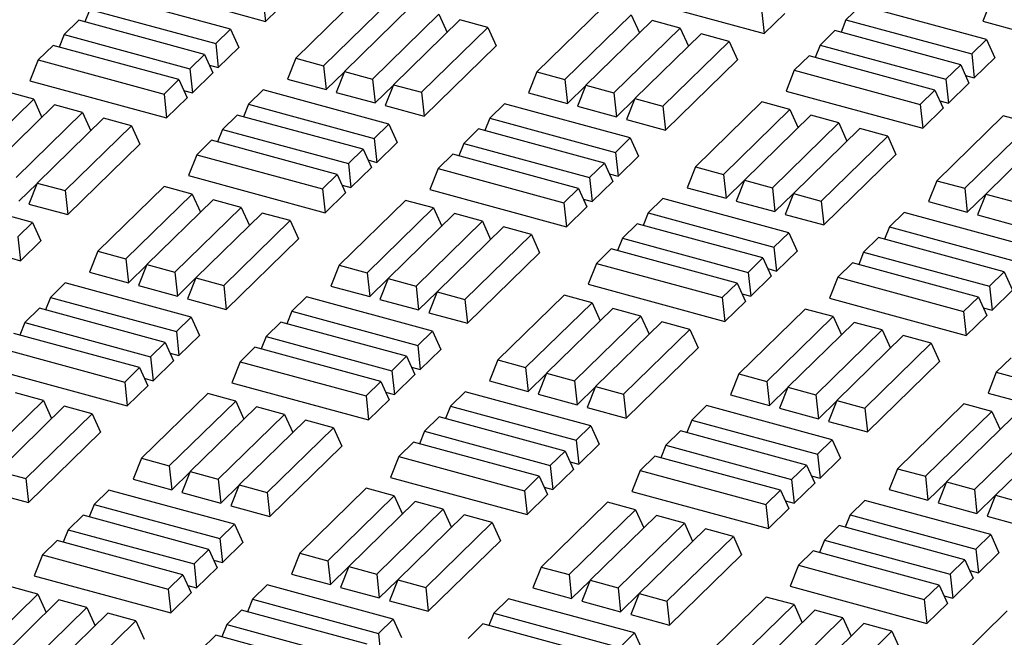
# Model space of a CAD drawing. Units: millimetres. Extents: x 0 to 420, y 0 to 297.
# Drawn here: x 98 to 106, y 54 to 59 of the extents above; entities that cross this region are included whole.
import ezdxf

# ---------------------------------------------------------------- set-up
doc = ezdxf.new("R2010")
doc.units = ezdxf.units.MM

msp = doc.modelspace()

# ---------------------------------------------------------------- linework, layer by layer
at = {"color": 7, "linetype": 'Continuous', "lineweight": 25}
for p, q in [((99.83674, 59.1543), (100.46678, 59.76923)), ((99.52995, 59.08599), (98.43078, 59.38472)), ((100.68, 59.3999), (100.09999, 58.83378)), ((103, 59.37297), (104.19396, 59.04847)), ((99.81435, 59.36302), (99.83674, 59.1543)), ((100.34437, 58.76737), (100.92439, 59.33348)), ((101.10762, 59.28368), (100.5276, 58.71757)), ((105.03746, 59.2943), (104.9085, 59.16844)), ((106.13663, 58.99557), (105.03746, 59.2943)), ((106.1771, 59.33891), (106.10469, 59.15594)), ((98.30182, 59.25885), (98.25871, 59.14992)), ((98.30182, 59.25885), (99.40099, 58.96012)), ((99.49757, 59.24648), (99.83674, 59.1543)), ((100.77198, 58.65115), (101.352, 59.21727)), ((101.352, 59.21727), (101.4238, 59.0587)), ((102.78821, 59.27854), (102.20819, 58.71243)), ((102.45257, 58.64601), (103.03259, 59.21213)), ((103.03259, 59.21213), (103.10439, 59.05356)), ((104.17158, 59.2572), (104.19396, 59.04847)), ((104.19396, 59.04847), (104.37294, 59.22316)), ((98.20513, 59.16448), (98.07617, 59.03861)), ((99.3043, 58.86575), (98.20513, 59.16448)), ((101.53524, 59.16747), (100.95522, 58.60135)), ((101.77962, 59.10105), (101.53524, 59.16747)), ((103.21583, 59.16233), (102.63581, 58.59621)), ((103.46021, 59.09591), (103.21583, 59.16233)), ((104.9085, 59.16844), (104.86539, 59.0595)), ((104.9085, 59.16844), (106.00768, 58.8697)), ((106.10469, 59.15594), (106.44387, 59.06376)), ((98.07617, 59.03861), (98.03306, 58.92968)), ((98.07617, 59.03861), (99.17534, 58.73988)), ((99.40099, 58.96012), (99.52995, 59.08599)), ((99.52995, 59.08599), (99.60236, 58.92608)), ((101.1996, 58.53493), (101.77962, 59.10105)), ((101.77962, 59.10105), (101.85202, 58.94114)), ((102.88019, 58.52979), (103.46021, 59.09591)), ((103.64344, 59.04611), (103.06342, 58.48)), ((103.46021, 59.09591), (103.53201, 58.93735)), ((103.88782, 58.97969), (103.64344, 59.04611)), ((104.81181, 59.07406), (104.68286, 58.9482)), ((105.91099, 58.77533), (104.81181, 59.07406)), ((97.97948, 58.94424), (97.85052, 58.81837)), ((99.07865, 58.64551), (97.97948, 58.94424)), ((99.40099, 58.96012), (99.42338, 58.75139)), ((101.22199, 58.32621), (101.85202, 58.94114)), ((103.30781, 58.41358), (103.88782, 58.97969)), ((103.88782, 58.97969), (103.96023, 58.81979)), ((104.68286, 58.9482), (104.63975, 58.83926)), ((104.68286, 58.9482), (105.78203, 58.64947)), ((106.00768, 58.8697), (106.13663, 58.99557)), ((106.13663, 58.99557), (106.20904, 58.83567)), ((99.17534, 58.73988), (99.3043, 58.86575)), ((99.3043, 58.86575), (99.37671, 58.70584)), ((99.42338, 58.75139), (99.60236, 58.92608)), ((104.58617, 58.85383), (104.45721, 58.72796)), ((105.68534, 58.55509), (104.58617, 58.85383)), ((106.00768, 58.8697), (106.03006, 58.66098)), ((97.85052, 58.81837), (97.77812, 58.63541)), ((97.85052, 58.81837), (98.9497, 58.51964)), ((99.34664, 58.77225), (99.42338, 58.75139)), ((100.09999, 58.83378), (100.02758, 58.65082)), ((100.09999, 58.83378), (100.34437, 58.76737)), ((100.34437, 58.76737), (100.36675, 58.55864)), ((103.33019, 58.20485), (103.96023, 58.81979)), ((105.78203, 58.64947), (105.91099, 58.77533)), ((105.91099, 58.77533), (105.98339, 58.61543)), ((106.03006, 58.66098), (106.20904, 58.83567)), ((99.17534, 58.73988), (99.19773, 58.53116)), ((99.19773, 58.53116), (99.37671, 58.70584)), ((100.36675, 58.55864), (100.52635, 58.71442)), ((100.5276, 58.71757), (100.4552, 58.5346)), ((100.5276, 58.71757), (100.77198, 58.65115)), ((102.20819, 58.71243), (102.13578, 58.52947)), ((102.20819, 58.71243), (102.45257, 58.64601)), ((104.45721, 58.72796), (104.3848, 58.545)), ((104.45721, 58.72796), (105.55638, 58.42923)), ((105.95332, 58.68184), (106.03006, 58.66098)), ((97.77812, 58.63541), (98.97208, 58.31092)), ((98.9497, 58.51964), (99.07865, 58.64551)), ((99.07865, 58.64551), (99.15106, 58.4856)), ((100.02758, 58.65082), (100.36675, 58.55864)), ((100.77198, 58.65115), (100.79437, 58.44242)), ((100.79437, 58.44242), (100.95397, 58.5982)), ((100.95522, 58.60135), (100.88281, 58.41839)), ((100.95522, 58.60135), (101.1996, 58.53493)), ((102.45257, 58.64601), (102.47496, 58.43729)), ((102.47496, 58.43729), (102.63456, 58.59306)), ((102.63581, 58.59621), (102.5634, 58.41325)), ((102.63581, 58.59621), (102.88019, 58.52979)), ((105.78203, 58.64947), (105.80441, 58.44074)), ((105.80441, 58.44074), (105.98339, 58.61543)), ((97.81071, 58.47457), (97.56633, 58.54099)), ((98.9497, 58.51964), (98.97208, 58.31092)), ((99.12099, 58.55201), (99.19773, 58.53116)), ((99.81558, 58.55675), (99.68662, 58.43088)), ((100.91475, 58.25802), (99.81558, 58.55675)), ((100.4552, 58.5346), (100.79437, 58.44242)), ((101.1996, 58.53493), (101.22199, 58.32621)), ((102.13578, 58.52947), (102.47496, 58.43729)), ((102.88019, 58.52979), (102.90258, 58.32107)), ((104.3848, 58.545), (105.57877, 58.2205)), ((105.55638, 58.42923), (105.68534, 58.55509)), ((105.68534, 58.55509), (105.75775, 58.39519)), ((97.23069, 57.90846), (97.81071, 58.47457)), ((97.99394, 58.42477), (97.41393, 57.85866)), ((97.81071, 58.47457), (97.88251, 58.31601)), ((98.23833, 58.35835), (97.99394, 58.42477)), ((98.97208, 58.31092), (99.15106, 58.4856)), ((99.68662, 58.43088), (99.64351, 58.32195)), ((99.68662, 58.43088), (100.7858, 58.13215)), ((101.92423, 58.43527), (101.79527, 58.30941)), ((103.0234, 58.13654), (101.92423, 58.43527)), ((102.90258, 58.32107), (103.06218, 58.47684)), ((103.06342, 58.48), (102.99102, 58.29703)), ((103.06342, 58.48), (103.30781, 58.41358)), ((104.17346, 58.45045), (103.59344, 57.88434)), ((104.41784, 58.38404), (104.17346, 58.45045)), ((105.55638, 58.42923), (105.57877, 58.2205)), ((105.72768, 58.4616), (105.80441, 58.44074)), ((97.65831, 57.79224), (98.23833, 58.35835)), ((98.23833, 58.35835), (98.31013, 58.19979)), ((99.58993, 58.33651), (99.46098, 58.21064)), ((100.68911, 58.03778), (99.58993, 58.33651)), ((100.88281, 58.41839), (101.22199, 58.32621)), ((102.5634, 58.41325), (102.90258, 58.32107)), ((103.30781, 58.41358), (103.33019, 58.20485)), ((103.83782, 57.81792), (104.41784, 58.38404)), ((104.60107, 58.33424), (104.02105, 57.76812)), ((104.41784, 58.38404), (104.48964, 58.22547)), ((104.84545, 58.26782), (104.60107, 58.33424)), ((105.57877, 58.2205), (105.75775, 58.39519)), ((98.42156, 58.30856), (97.84154, 57.74244)), ((98.66594, 58.24214), (98.42156, 58.30856)), ((100.7858, 58.13215), (100.91475, 58.25802)), ((100.91475, 58.25802), (100.98716, 58.09811)), ((101.79527, 58.30941), (101.75216, 58.20047)), ((101.79527, 58.30941), (102.89444, 58.01067)), ((102.99102, 58.29703), (103.33019, 58.20485)), ((104.26544, 57.7017), (104.84545, 58.26782)), ((104.84545, 58.26782), (104.91725, 58.10926)), ((106.28166, 58.3291), (105.70164, 57.76298)), ((105.94603, 57.69657), (106.52604, 58.26268)), ((106.52604, 58.26268), (106.28166, 58.3291)), ((98.08592, 57.67602), (98.66594, 58.24214)), ((98.66594, 58.24214), (98.73835, 58.08223)), ((99.46098, 58.21064), (99.41787, 58.10171)), ((99.46098, 58.21064), (100.56015, 57.91191)), ((101.69858, 58.21503), (101.56962, 58.08917)), ((102.79775, 57.9163), (101.69858, 58.21503)), ((105.02869, 58.21802), (104.44867, 57.65191)), ((105.27307, 58.1516), (105.02869, 58.21802)), ((106.70928, 58.21288), (106.12926, 57.64677)), ((98.10831, 57.4673), (98.73835, 58.08223)), ((99.36429, 58.11627), (99.23533, 57.9904)), ((100.46346, 57.81754), (99.36429, 58.11627)), ((100.7858, 58.13215), (100.80818, 57.92342)), ((100.80818, 57.92342), (100.98716, 58.09811)), ((101.56962, 58.08917), (101.52651, 57.98023)), ((101.56962, 58.08917), (102.6688, 57.79044)), ((102.89444, 58.01067), (103.0234, 58.13654)), ((103.0234, 58.13654), (103.09581, 57.97664)), ((104.69305, 57.58549), (105.27307, 58.1516)), ((105.27307, 58.1516), (105.34548, 57.9917)), ((99.23533, 57.9904), (99.16292, 57.80744)), ((99.23533, 57.9904), (100.3345, 57.69167)), ((100.56015, 57.91191), (100.68911, 58.03778)), ((100.68911, 58.03778), (100.76151, 57.87787)), ((101.47293, 57.9948), (101.34398, 57.86893)), ((102.57211, 57.69606), (101.47293, 57.9948)), ((102.89444, 58.01067), (102.91683, 57.80195)), ((104.71544, 57.37676), (105.34548, 57.9917)), ((100.56015, 57.91191), (100.58253, 57.70319)), ((100.73144, 57.94428), (100.80818, 57.92342)), ((102.6688, 57.79044), (102.79775, 57.9163)), ((102.79775, 57.9163), (102.87016, 57.7564)), ((102.91683, 57.80195), (103.09581, 57.97664)), ((100.3345, 57.69167), (100.46346, 57.81754)), ((100.46346, 57.81754), (100.53586, 57.65763)), ((100.58253, 57.70319), (100.76151, 57.87787)), ((101.34398, 57.86893), (101.27157, 57.68597)), ((101.34398, 57.86893), (102.44315, 57.5702)), ((102.84009, 57.82281), (102.91683, 57.80195)), ((103.59344, 57.88434), (103.52103, 57.70138)), ((103.59344, 57.88434), (103.83782, 57.81792)), ((103.83782, 57.81792), (103.8602, 57.6092)), ((97.68069, 57.58351), (97.84029, 57.73929)), ((97.84154, 57.74244), (97.76914, 57.55948)), ((97.84154, 57.74244), (98.08592, 57.67602)), ((99.16292, 57.80744), (100.35689, 57.48295)), ((102.6688, 57.79044), (102.69118, 57.58171)), ((102.69118, 57.58171), (102.87016, 57.7564)), ((103.8602, 57.6092), (104.01981, 57.76497)), ((104.02105, 57.76812), (103.94865, 57.58516)), ((104.02105, 57.76812), (104.26544, 57.7017)), ((105.70164, 57.76298), (105.62924, 57.58002)), ((105.70164, 57.76298), (105.94603, 57.69657)), ((97.80152, 57.39899), (96.70235, 57.69772)), ((98.08592, 57.67602), (98.10831, 57.4673)), ((98.95157, 57.7129), (98.37156, 57.14678)), ((98.61594, 57.08037), (99.19596, 57.64648)), ((99.19596, 57.64648), (98.95157, 57.7129)), ((99.19596, 57.64648), (99.26776, 57.48792)), ((100.3345, 57.69167), (100.35689, 57.48295)), ((100.35689, 57.48295), (100.53586, 57.65763)), ((100.50579, 57.72404), (100.58253, 57.70319)), ((101.27157, 57.68597), (102.46553, 57.36147)), ((102.44315, 57.5702), (102.57211, 57.69606)), ((102.57211, 57.69606), (102.64451, 57.53616)), ((103.52103, 57.70138), (103.8602, 57.6092)), ((104.26544, 57.7017), (104.28782, 57.49298)), ((104.28782, 57.49298), (104.44742, 57.64875)), ((104.44867, 57.65191), (104.37626, 57.46894)), ((104.44867, 57.65191), (104.69305, 57.58549)), ((105.94603, 57.69657), (105.96841, 57.48784)), ((106.12926, 57.64677), (106.05685, 57.4638)), ((106.12926, 57.64677), (106.37364, 57.58035)), ((97.76914, 57.55948), (98.10831, 57.4673)), ((99.37919, 57.59668), (98.79917, 57.03057)), ((99.62357, 57.53026), (99.37919, 57.59668)), ((101.05978, 57.59154), (100.47976, 57.02543)), ((101.30416, 57.52513), (101.05978, 57.59154)), ((102.44315, 57.5702), (102.46553, 57.36147)), ((102.61444, 57.60257), (102.69118, 57.58171)), ((103.30903, 57.6073), (103.18007, 57.48144)), ((104.4082, 57.30857), (103.30903, 57.6073)), ((103.94865, 57.58516), (104.28782, 57.49298)), ((104.69305, 57.58549), (104.71544, 57.37676)), ((105.62924, 57.58002), (105.96841, 57.48784)), ((105.96841, 57.48784), (106.12801, 57.64362)), ((99.04355, 56.96415), (99.62357, 57.53026)), ((99.80681, 57.48047), (99.22679, 56.91435)), ((99.62357, 57.53026), (99.69537, 57.3717)), ((100.05119, 57.41405), (99.80681, 57.48047)), ((100.72414, 56.95901), (101.30416, 57.52513)), ((101.4874, 57.47533), (100.90738, 56.90921)), ((101.30416, 57.52513), (101.37596, 57.36656)), ((101.73178, 57.40891), (101.4874, 57.47533)), ((102.46553, 57.36147), (102.64451, 57.53616)), ((103.18007, 57.48144), (103.13696, 57.3725)), ((103.18007, 57.48144), (104.27925, 57.1827)), ((105.41768, 57.48583), (105.28872, 57.35996)), ((106.51685, 57.1871), (105.41768, 57.48583)), ((97.67256, 57.27312), (97.80152, 57.39899)), ((97.80152, 57.39899), (97.87393, 57.23908)), ((99.47117, 56.84793), (100.05119, 57.41405)), ((100.05119, 57.41405), (100.12359, 57.25414)), ((101.15176, 56.84279), (101.73178, 57.40891)), ((101.73178, 57.40891), (101.80358, 57.25035)), ((103.08338, 57.38706), (102.95443, 57.2612)), ((104.18256, 57.08833), (103.08338, 57.38706)), ((104.37626, 57.46894), (104.71544, 57.37676)), ((106.05685, 57.4638), (106.39603, 57.37162)), ((101.91501, 57.35911), (101.33499, 56.79299)), ((102.15939, 57.29269), (101.91501, 57.35911)), ((104.27925, 57.1827), (104.4082, 57.30857)), ((104.4082, 57.30857), (104.48061, 57.14867)), ((105.28872, 57.35996), (105.24561, 57.25103)), ((105.28872, 57.35996), (106.38789, 57.06123)), ((97.67256, 57.27312), (97.69495, 57.06439)), ((97.69495, 57.06439), (97.87393, 57.23908)), ((99.49356, 56.63921), (100.12359, 57.25414)), ((101.57938, 56.72658), (102.15939, 57.29269)), ((102.15939, 57.29269), (102.2318, 57.13279)), ((102.95443, 57.2612), (102.91132, 57.15226)), ((102.95443, 57.2612), (104.0536, 56.96247)), ((105.19203, 57.26559), (105.06307, 57.13972)), ((106.29121, 56.96686), (105.19203, 57.26559)), ((98.37156, 57.14678), (98.29915, 56.96382)), ((98.37156, 57.14678), (98.61594, 57.08037)), ((101.60176, 56.51785), (102.2318, 57.13279)), ((102.85774, 57.16683), (102.72878, 57.04096)), ((103.95691, 56.86809), (102.85774, 57.16683)), ((104.27925, 57.1827), (104.30163, 56.97398)), ((104.30163, 56.97398), (104.48061, 57.14867)), ((105.06307, 57.13972), (105.01997, 57.03079)), ((105.06307, 57.13972), (106.16225, 56.84099)), ((97.61821, 57.08525), (97.69495, 57.06439)), ((98.61594, 57.08037), (98.63832, 56.87164)), ((104.0536, 56.96247), (104.18256, 57.08833)), ((104.18256, 57.08833), (104.25496, 56.92843)), ((104.96639, 57.04535), (104.83743, 56.91948)), ((106.06556, 56.74662), (104.96639, 57.04535)), ((98.29915, 56.96382), (98.63832, 56.87164)), ((98.63832, 56.87164), (98.79792, 57.02742)), ((98.79917, 57.03057), (98.72677, 56.8476)), ((98.79917, 57.03057), (99.04355, 56.96415)), ((99.04355, 56.96415), (99.06594, 56.75542)), ((100.47976, 57.02543), (100.40736, 56.84247)), ((100.47976, 57.02543), (100.72414, 56.95901)), ((100.72414, 56.95901), (100.74653, 56.75029)), ((102.72878, 57.04096), (102.65637, 56.858)), ((102.72878, 57.04096), (103.82795, 56.74223)), ((104.0536, 56.96247), (104.07599, 56.75374)), ((104.22489, 56.99484), (104.30163, 56.97398)), ((106.16225, 56.84099), (106.29121, 56.96686)), ((106.29121, 56.96686), (106.36361, 56.80695)), ((99.06594, 56.75542), (99.22554, 56.9112)), ((99.22679, 56.91435), (99.15438, 56.73139)), ((99.22679, 56.91435), (99.47117, 56.84793)), ((100.74653, 56.75029), (100.90613, 56.90606)), ((100.90738, 56.90921), (100.83497, 56.72625)), ((100.90738, 56.90921), (101.15176, 56.84279)), ((104.07599, 56.75374), (104.25496, 56.92843)), ((104.83743, 56.91948), (104.76502, 56.73652)), ((104.83743, 56.91948), (105.9366, 56.62075)), ((98.08715, 56.86975), (97.95819, 56.74388)), ((99.18632, 56.57102), (98.08715, 56.86975)), ((98.72677, 56.8476), (99.06594, 56.75542)), ((99.47117, 56.84793), (99.49356, 56.63921)), ((100.40736, 56.84247), (100.74653, 56.75029)), ((101.15176, 56.84279), (101.17415, 56.63407)), ((101.17415, 56.63407), (101.33375, 56.78984)), ((101.33499, 56.79299), (101.26259, 56.61003)), ((101.33499, 56.79299), (101.57938, 56.72658)), ((102.65637, 56.858), (103.85034, 56.5335)), ((103.82795, 56.74223), (103.95691, 56.86809)), ((103.95691, 56.86809), (104.02932, 56.70819)), ((106.16225, 56.84099), (106.18463, 56.63227)), ((106.18463, 56.63227), (106.36361, 56.80695)), ((97.95819, 56.74388), (97.91508, 56.63495)), ((97.95819, 56.74388), (99.05737, 56.44515)), ((99.15438, 56.73139), (99.49356, 56.63921)), ((100.1958, 56.74827), (100.06684, 56.62241)), ((101.29497, 56.44954), (100.1958, 56.74827)), ((100.83497, 56.72625), (101.17415, 56.63407)), ((101.57938, 56.72658), (101.60176, 56.51785)), ((102.44503, 56.76345), (101.86501, 56.19734)), ((102.68941, 56.69704), (102.44503, 56.76345)), ((103.82795, 56.74223), (103.85034, 56.5335)), ((103.85034, 56.5335), (104.02932, 56.70819)), ((103.99925, 56.7746), (104.07599, 56.75374)), ((104.76502, 56.73652), (105.95899, 56.41203)), ((105.9366, 56.62075), (106.06556, 56.74662)), ((106.06556, 56.74662), (106.13796, 56.58671)), ((97.8615, 56.64951), (97.73255, 56.52364)), ((98.96068, 56.35078), (97.8615, 56.64951)), ((100.06684, 56.62241), (100.02373, 56.51347)), ((100.06684, 56.62241), (101.16601, 56.32367)), ((102.10939, 56.13092), (102.68941, 56.69704)), ((102.87264, 56.64724), (102.29262, 56.08112)), ((102.68941, 56.69704), (102.76121, 56.53847)), ((103.11702, 56.58082), (102.87264, 56.64724)), ((104.55323, 56.6421), (103.97321, 56.07598)), ((104.79761, 56.57568), (104.55323, 56.6421)), ((105.9366, 56.62075), (105.95899, 56.41203)), ((106.10789, 56.65312), (106.18463, 56.63227)), ((99.05737, 56.44515), (99.18632, 56.57102)), ((99.18632, 56.57102), (99.25873, 56.41111)), ((99.97015, 56.52803), (99.84119, 56.40217)), ((101.06932, 56.2293), (99.97015, 56.52803)), ((101.26259, 56.61003), (101.60176, 56.51785)), ((102.53701, 56.0147), (103.11702, 56.58082)), ((103.30026, 56.53102), (102.72024, 55.9649)), ((103.11702, 56.58082), (103.18882, 56.42226)), ((103.54464, 56.4646), (103.30026, 56.53102)), ((104.2176, 56.00957), (104.79761, 56.57568)), ((104.79761, 56.57568), (104.86941, 56.41712)), ((105.95899, 56.41203), (106.13796, 56.58671)), ((97.73255, 56.52364), (97.68944, 56.41471)), ((97.73255, 56.52364), (98.83172, 56.22491)), ((99.05737, 56.44515), (99.07975, 56.23642)), ((101.16601, 56.32367), (101.29497, 56.44954)), ((101.29497, 56.44954), (101.36738, 56.28964)), ((102.96462, 55.89849), (103.54464, 56.4646)), ((103.54464, 56.4646), (103.61705, 56.3047)), ((104.98085, 56.52588), (104.40083, 55.95977)), ((104.64521, 55.89335), (105.22523, 56.45946)), ((105.22523, 56.45946), (104.98085, 56.52588)), ((105.22523, 56.45946), (105.29703, 56.3009)), ((98.73503, 56.13054), (97.63586, 56.42927)), ((99.07975, 56.23642), (99.25873, 56.41111)), ((99.84119, 56.40217), (99.79808, 56.29323)), ((99.84119, 56.40217), (100.94037, 56.10344)), ((105.40846, 56.40967), (104.82845, 55.84355)), ((105.65285, 56.34325), (105.40846, 56.40967)), ((97.5069, 56.3034), (98.60607, 56.00467)), ((98.83172, 56.22491), (98.96068, 56.35078)), ((98.96068, 56.35078), (99.03308, 56.19087)), ((99.7445, 56.30779), (99.61555, 56.18193)), ((100.84368, 56.00906), (99.7445, 56.30779)), ((101.16601, 56.32367), (101.1884, 56.11495)), ((101.1884, 56.11495), (101.36738, 56.28964)), ((102.98701, 55.68976), (103.61705, 56.3047)), ((105.07283, 55.77713), (105.65285, 56.34325)), ((105.65285, 56.34325), (105.72525, 56.18334)), ((98.83172, 56.22491), (98.8541, 56.01619)), ((98.8541, 56.01619), (99.03308, 56.19087)), ((99.00301, 56.25728), (99.07975, 56.23642)), ((99.61555, 56.18193), (99.54314, 55.99897)), ((99.61555, 56.18193), (100.71472, 55.8832)), ((100.94037, 56.10344), (101.06932, 56.2293)), ((101.06932, 56.2293), (101.14173, 56.0694)), ((101.86501, 56.19734), (101.7926, 56.01438)), ((101.86501, 56.19734), (102.10939, 56.13092)), ((105.09521, 55.56841), (105.72525, 56.18334)), ((106.35119, 56.21738), (106.22223, 56.09151)), ((97.43449, 56.12044), (98.62846, 55.79595)), ((98.60607, 56.00467), (98.73503, 56.13054)), ((98.73503, 56.13054), (98.80743, 55.97063)), ((100.94037, 56.10344), (100.96275, 55.89471)), ((101.11166, 56.1358), (101.1884, 56.11495)), ((102.10939, 56.13092), (102.13178, 55.9222)), ((98.77736, 56.03704), (98.8541, 56.01619)), ((100.96275, 55.89471), (101.14173, 56.0694)), ((101.7926, 56.01438), (102.13178, 55.9222)), ((102.13178, 55.9222), (102.29138, 56.07797)), ((102.29262, 56.08112), (102.22022, 55.89816)), ((102.29262, 56.08112), (102.53701, 56.0147)), ((102.53701, 56.0147), (102.55939, 55.80598)), ((103.97321, 56.07598), (103.90081, 55.89302)), ((103.97321, 56.07598), (104.2176, 56.00957)), ((106.22223, 56.09151), (106.14983, 55.90855)), ((106.22223, 56.09151), (107.3214, 55.79278)), ((98.60607, 56.00467), (98.62846, 55.79595)), ((98.62846, 55.79595), (98.80743, 55.97063)), ((99.54314, 55.99897), (100.7371, 55.67447)), ((100.71472, 55.8832), (100.84368, 56.00906)), ((100.84368, 56.00906), (100.91608, 55.84916)), ((102.55939, 55.80598), (102.71899, 55.96175)), ((102.72024, 55.9649), (102.64783, 55.78194)), ((102.72024, 55.9649), (102.96462, 55.89849)), ((104.2176, 56.00957), (104.23998, 55.80084)), ((104.23998, 55.80084), (104.39958, 55.95662)), ((104.40083, 55.95977), (104.32842, 55.7768)), ((104.40083, 55.95977), (104.64521, 55.89335)), ((97.31512, 55.27715), (97.89514, 55.84326)), ((97.89514, 55.84326), (97.65076, 55.90968)), ((97.89514, 55.84326), (97.96694, 55.6847)), ((99.33135, 55.90454), (98.75133, 55.33843)), ((98.99571, 55.27201), (99.57573, 55.83813)), ((99.57573, 55.83813), (99.33135, 55.90454)), ((99.57573, 55.83813), (99.64753, 55.67956)), ((100.71472, 55.8832), (100.7371, 55.67447)), ((100.7371, 55.67447), (100.91608, 55.84916)), ((100.88601, 55.91557), (100.96275, 55.89471)), ((101.5806, 55.9203), (101.45164, 55.79444)), ((102.67977, 55.62157), (101.5806, 55.9203)), ((102.22022, 55.89816), (102.55939, 55.80598)), ((102.96462, 55.89849), (102.98701, 55.68976)), ((103.90081, 55.89302), (104.23998, 55.80084)), ((104.64521, 55.89335), (104.6676, 55.68462)), ((104.6676, 55.68462), (104.8272, 55.8404)), ((104.82845, 55.84355), (104.75604, 55.66059)), ((104.82845, 55.84355), (105.07283, 55.77713)), ((106.14983, 55.90855), (107.34379, 55.58406)), ((98.07838, 55.79347), (97.49836, 55.22735)), ((98.32276, 55.72705), (98.07838, 55.79347)), ((99.75897, 55.78833), (99.17895, 55.22221)), ((100.00335, 55.72191), (99.75897, 55.78833)), ((101.45164, 55.79444), (101.40853, 55.6855)), ((101.45164, 55.79444), (102.55082, 55.4957)), ((102.64783, 55.78194), (102.98701, 55.68976)), ((103.68925, 55.79883), (103.56029, 55.67296)), ((104.78842, 55.5001), (103.68925, 55.79883)), ((104.32842, 55.7768), (104.6676, 55.68462)), ((105.07283, 55.77713), (105.09521, 55.56841)), ((105.93848, 55.81401), (105.35846, 55.24789)), ((106.18286, 55.74759), (105.93848, 55.81401)), ((97.74274, 55.16093), (98.32276, 55.72705)), ((98.32276, 55.72705), (98.39517, 55.56714)), ((99.42333, 55.15579), (100.00335, 55.72191)), ((100.18658, 55.67211), (99.60656, 55.10599)), ((100.00335, 55.72191), (100.07515, 55.56335)), ((100.43096, 55.60569), (100.18658, 55.67211)), ((101.35495, 55.70006), (101.226, 55.5742)), ((102.45413, 55.40133), (101.35495, 55.70006)), ((103.56029, 55.67296), (103.51718, 55.56403)), ((103.56029, 55.67296), (104.65947, 55.37423)), ((105.60284, 55.18148), (106.18286, 55.74759)), ((106.36609, 55.69779), (105.78607, 55.13168)), ((106.18286, 55.74759), (106.25466, 55.58903)), ((99.85095, 55.03958), (100.43096, 55.60569)), ((100.43096, 55.60569), (100.50337, 55.44579)), ((102.55082, 55.4957), (102.67977, 55.62157)), ((102.67977, 55.62157), (102.75218, 55.46167)), ((104.75604, 55.66059), (105.09521, 55.56841)), ((106.03046, 55.06526), (106.61048, 55.63137)), ((106.79371, 55.58158), (106.21369, 55.01546)), ((97.76513, 54.95221), (98.39517, 55.56714)), ((101.226, 55.5742), (101.18289, 55.46526)), ((101.226, 55.5742), (102.32517, 55.27547)), ((102.55082, 55.4957), (102.5732, 55.28698)), ((103.4636, 55.57859), (103.33465, 55.45272)), ((104.56278, 55.27986), (103.4636, 55.57859)), ((104.65947, 55.37423), (104.78842, 55.5001)), ((104.78842, 55.5001), (104.86083, 55.34019)), ((99.87333, 54.83085), (100.50337, 55.44579)), ((101.12931, 55.47982), (101.00035, 55.35396)), ((102.22848, 55.18109), (101.12931, 55.47982)), ((102.5732, 55.28698), (102.75218, 55.46167)), ((103.33465, 55.45272), (103.29154, 55.34379)), ((103.33465, 55.45272), (104.43382, 55.15399)), ((98.75133, 55.33843), (98.67893, 55.15547)), ((98.75133, 55.33843), (98.99571, 55.27201)), ((101.00035, 55.35396), (100.92794, 55.171)), ((101.00035, 55.35396), (102.09952, 55.05523)), ((102.32517, 55.27547), (102.45413, 55.40133)), ((102.45413, 55.40133), (102.52653, 55.24143)), ((103.23796, 55.35835), (103.109, 55.23248)), ((104.33713, 55.05962), (103.23796, 55.35835)), ((104.65947, 55.37423), (104.68185, 55.1655)), ((104.68185, 55.1655), (104.86083, 55.34019)), ((98.99571, 55.27201), (99.0181, 55.06328)), ((102.32517, 55.27547), (102.34756, 55.06674)), ((102.34756, 55.06674), (102.52653, 55.24143)), ((102.49646, 55.30783), (102.5732, 55.28698)), ((104.43382, 55.15399), (104.56278, 55.27986)), ((104.56278, 55.27986), (104.63518, 55.11995)), ((105.35846, 55.24789), (105.28605, 55.06493)), ((105.35846, 55.24789), (105.60284, 55.18148)), ((97.49836, 55.22735), (97.74274, 55.16093)), ((97.74274, 55.16093), (97.76513, 54.95221)), ((98.67893, 55.15547), (99.0181, 55.06328)), ((99.0181, 55.06328), (99.1777, 55.21906)), ((99.17895, 55.22221), (99.10654, 55.03925)), ((99.17895, 55.22221), (99.42333, 55.15579)), ((99.42333, 55.15579), (99.44572, 54.94707)), ((100.92794, 55.171), (102.12191, 54.8465)), ((102.09952, 55.05523), (102.22848, 55.18109)), ((102.22848, 55.18109), (102.30089, 55.02119)), ((103.109, 55.23248), (103.03659, 55.04952)), ((103.109, 55.23248), (104.20817, 54.93375)), ((104.43382, 55.15399), (104.4562, 54.94526)), ((104.60511, 55.18636), (104.68185, 55.1655)), ((105.60284, 55.18148), (105.62523, 54.97275)), ((99.44572, 54.94707), (99.60532, 55.10284)), ((99.60656, 55.10599), (99.53416, 54.92303)), ((99.60656, 55.10599), (99.85095, 55.03958)), ((100.7166, 55.07645), (100.13658, 54.51034)), ((100.96098, 55.01004), (100.7166, 55.07645)), ((102.27082, 55.0876), (102.34756, 55.06674)), ((104.4562, 54.94526), (104.63518, 55.11995)), ((105.28605, 55.06493), (105.62523, 54.97275)), ((105.62523, 54.97275), (105.78483, 55.12853)), ((105.78607, 55.13168), (105.71367, 54.94871)), ((105.78607, 55.13168), (106.03046, 55.06526)), ((106.03046, 55.06526), (106.05284, 54.85653)), ((97.42595, 55.04439), (97.76513, 54.95221)), ((98.46737, 55.06127), (98.33841, 54.93541)), ((99.56654, 54.76254), (98.46737, 55.06127)), ((99.10654, 55.03925), (99.44572, 54.94707)), ((99.85095, 55.03958), (99.87333, 54.83085)), ((100.38096, 54.44392), (100.96098, 55.01004)), ((100.96098, 55.01004), (101.03278, 54.85147)), ((102.09952, 55.05523), (102.12191, 54.8465)), ((102.12191, 54.8465), (102.30089, 55.02119)), ((103.03659, 55.04952), (104.23056, 54.72503)), ((104.20817, 54.93375), (104.33713, 55.05962)), ((104.33713, 55.05962), (104.40953, 54.89971)), ((106.05284, 54.85653), (106.21244, 55.01231)), ((106.21369, 55.01546), (106.14128, 54.8325)), ((106.21369, 55.01546), (106.45807, 54.94904)), ((98.33841, 54.93541), (98.2953, 54.82647)), ((98.33841, 54.93541), (99.43758, 54.63667)), ((99.53416, 54.92303), (99.87333, 54.83085)), ((101.14421, 54.96024), (100.56419, 54.39412)), ((100.80858, 54.3277), (101.38859, 54.89382)), ((101.38859, 54.89382), (101.14421, 54.96024)), ((101.38859, 54.89382), (101.46039, 54.73526)), ((102.8248, 54.9551), (102.24478, 54.38898)), ((103.06918, 54.88868), (102.8248, 54.9551)), ((104.20817, 54.93375), (104.23056, 54.72503)), ((104.23056, 54.72503), (104.40953, 54.89971)), ((104.37946, 54.96612), (104.4562, 54.94526)), ((105.07405, 54.97086), (104.9451, 54.84499)), ((106.17323, 54.67213), (105.07405, 54.97086)), ((105.71367, 54.94871), (106.05284, 54.85653)), ((98.24172, 54.84103), (98.11276, 54.71517)), ((99.34089, 54.5423), (98.24172, 54.84103)), ((101.57183, 54.84402), (100.99181, 54.2779)), ((101.81621, 54.7776), (101.57183, 54.84402)), ((102.48917, 54.32256), (103.06918, 54.88868)), ((103.25242, 54.83888), (102.6724, 54.27277)), ((103.06918, 54.88868), (103.14098, 54.73012)), ((103.4968, 54.77246), (103.25242, 54.83888)), ((104.9451, 54.84499), (104.90199, 54.73606)), ((104.9451, 54.84499), (106.04427, 54.54626)), ((106.14128, 54.8325), (106.48046, 54.74032)), ((99.43758, 54.63667), (99.56654, 54.76254)), ((99.56654, 54.76254), (99.63895, 54.60264)), ((101.23619, 54.21149), (101.81621, 54.7776)), ((101.81621, 54.7776), (101.88862, 54.6177)), ((102.91678, 54.20635), (103.4968, 54.77246)), ((103.68003, 54.72266), (103.10002, 54.15655)), ((103.4968, 54.77246), (103.5686, 54.6139)), ((103.92442, 54.65625), (103.68003, 54.72266)), ((104.84841, 54.75062), (104.71945, 54.62475)), ((105.94758, 54.45189), (104.84841, 54.75062)), ((98.11276, 54.71517), (98.06965, 54.60623)), ((98.11276, 54.71517), (99.21194, 54.41643)), ((99.43758, 54.63667), (99.45997, 54.42795)), ((103.3444, 54.09013), (103.92442, 54.65625)), ((103.92442, 54.65625), (103.99682, 54.49634)), ((106.04427, 54.54626), (106.17323, 54.67213)), ((106.17323, 54.67213), (106.24563, 54.51222)), ((98.01607, 54.62079), (97.88712, 54.49493)), ((99.11525, 54.32206), (98.01607, 54.62079)), ((99.45997, 54.42795), (99.63895, 54.60264)), ((101.25858, 54.00276), (101.88862, 54.6177)), ((104.71945, 54.62475), (104.67634, 54.51582)), ((104.71945, 54.62475), (105.81862, 54.32602)), ((97.88712, 54.49493), (97.81471, 54.31197)), ((97.88712, 54.49493), (98.98629, 54.1962)), ((99.21194, 54.41643), (99.34089, 54.5423)), ((99.34089, 54.5423), (99.4133, 54.3824)), ((100.13658, 54.51034), (100.06417, 54.32738)), ((100.13658, 54.51034), (100.38096, 54.44392)), ((103.36678, 53.88141), (103.99682, 54.49634)), ((104.62276, 54.53038), (104.4938, 54.40451)), ((105.72193, 54.23165), (104.62276, 54.53038)), ((106.04427, 54.54626), (106.06665, 54.33753)), ((106.06665, 54.33753), (106.24563, 54.51222)), ((99.21194, 54.41643), (99.23432, 54.20771)), ((99.23432, 54.20771), (99.4133, 54.3824)), ((99.38323, 54.4488), (99.45997, 54.42795)), ((100.38096, 54.44392), (100.40335, 54.23519)), ((100.40335, 54.23519), (100.56295, 54.39097)), ((100.56419, 54.39412), (100.49179, 54.21116)), ((100.56419, 54.39412), (100.80858, 54.3277)), ((102.24478, 54.38898), (102.17238, 54.20602)), ((102.24478, 54.38898), (102.48917, 54.32256)), ((104.4938, 54.40451), (104.4214, 54.22155)), ((104.4938, 54.40451), (105.59297, 54.10578)), ((105.81862, 54.32602), (105.94758, 54.45189)), ((105.94758, 54.45189), (106.01998, 54.29198)), ((97.81471, 54.31197), (99.00868, 53.98747)), ((98.98629, 54.1962), (99.11525, 54.32206)), ((99.11525, 54.32206), (99.18765, 54.16216)), ((100.06417, 54.32738), (100.40335, 54.23519)), ((100.80858, 54.3277), (100.83096, 54.11898)), ((102.48917, 54.32256), (102.51155, 54.11384)), ((105.81862, 54.32602), (105.84101, 54.11729)), ((105.84101, 54.11729), (106.01998, 54.29198)), ((105.98992, 54.35839), (106.06665, 54.33753)), ((97.8473, 54.15113), (97.60292, 54.21754)), ((99.15758, 54.22857), (99.23432, 54.20771)), ((99.85217, 54.2333), (99.72321, 54.10744)), ((100.95134, 53.93457), (99.85217, 54.2333)), ((100.49179, 54.21116), (100.83096, 54.11898)), ((100.83096, 54.11898), (100.99056, 54.27475)), ((100.99181, 54.2779), (100.9194, 54.09494)), ((100.99181, 54.2779), (101.23619, 54.21149)), ((101.23619, 54.21149), (101.25858, 54.00276)), ((102.17238, 54.20602), (102.51155, 54.11384)), ((102.51155, 54.11384), (102.67115, 54.26961)), ((102.6724, 54.27277), (102.59999, 54.0898)), ((102.6724, 54.27277), (102.91678, 54.20635)), ((102.91678, 54.20635), (102.93917, 53.99762)), ((104.4214, 54.22155), (105.61536, 53.89706)), ((105.59297, 54.10578), (105.72193, 54.23165)), ((105.72193, 54.23165), (105.79434, 54.07174)), ((97.26728, 53.58501), (97.8473, 54.15113)), ((97.8473, 54.15113), (97.9191, 53.99256)), ((98.98629, 54.1962), (99.00868, 53.98747)), ((99.00868, 53.98747), (99.18765, 54.16216)), ((102.93917, 53.99762), (103.09877, 54.1534)), ((103.10002, 54.15655), (103.02761, 53.97359)), ((103.10002, 54.15655), (103.3444, 54.09013)), ((104.21005, 54.12701), (103.63003, 53.56089)), ((104.45443, 54.06059), (104.21005, 54.12701)), ((105.76427, 54.13815), (105.84101, 54.11729)), ((98.03054, 54.10133), (97.45052, 53.53521)), ((97.6949, 53.46879), (98.27492, 54.03491)), ((98.27492, 54.03491), (98.03054, 54.10133)), ((98.27492, 54.03491), (98.34672, 53.87635)), ((99.72321, 54.10744), (99.6801, 53.9985)), ((99.72321, 54.10744), (100.82239, 53.8087)), ((100.9194, 54.09494), (101.25858, 54.00276)), ((101.96082, 54.11183), (101.83186, 53.98596)), ((103.05999, 53.81309), (101.96082, 54.11183)), ((102.59999, 54.0898), (102.93917, 53.99762)), ((103.3444, 54.09013), (103.36678, 53.88141)), ((103.87441, 53.49447), (104.45443, 54.06059)), ((104.45443, 54.06059), (104.52623, 53.90203)), ((105.59297, 54.10578), (105.61536, 53.89706)), ((105.61536, 53.89706), (105.79434, 54.07174)), ((98.45815, 53.98511), (97.87813, 53.41899)), ((98.70254, 53.91869), (98.45815, 53.98511)), ((99.62652, 54.01306), (99.49757, 53.8872)), ((100.7257, 53.71433), (99.62652, 54.01306)), ((101.83186, 53.98596), (101.78875, 53.87703)), ((101.83186, 53.98596), (102.93104, 53.68723)), ((103.02761, 53.97359), (103.36678, 53.88141)), ((104.63766, 54.01079), (104.05764, 53.44468)), ((104.88205, 53.94437), (104.63766, 54.01079)), ((106.31825, 54.00565), (105.73823, 53.43954)), ((98.12252, 53.35258), (98.70254, 53.91869)), ((98.70254, 53.91869), (98.77494, 53.75879)), ((99.49757, 53.8872), (99.45446, 53.77826)), ((99.49757, 53.8872), (100.59674, 53.58847)), ((100.82239, 53.8087), (100.95134, 53.93457)), ((100.95134, 53.93457), (101.02375, 53.77467)), ((101.73517, 53.89159), (101.60622, 53.76572)), ((102.83435, 53.59286), (101.73517, 53.89159)), ((104.30203, 53.37826), (104.88205, 53.94437)), ((105.06528, 53.89457), (104.48526, 53.32846)), ((104.88205, 53.94437), (104.95384, 53.78581)), ((105.30966, 53.82816), (105.06528, 53.89457)), ((99.40088, 53.79282), (99.27192, 53.66696)), ((100.50005, 53.49409), (99.40088, 53.79282)), ((100.82239, 53.8087), (100.84477, 53.59998)), ((102.93104, 53.68723), (103.05999, 53.81309)), ((103.05999, 53.81309), (103.1324, 53.65319)), ((104.72964, 53.26204), (105.30966, 53.82816)), ((105.30966, 53.82816), (105.38207, 53.66825))]:
    msp.add_line(p, q, dxfattribs=at)

doc.saveas('drawing.dxf')
